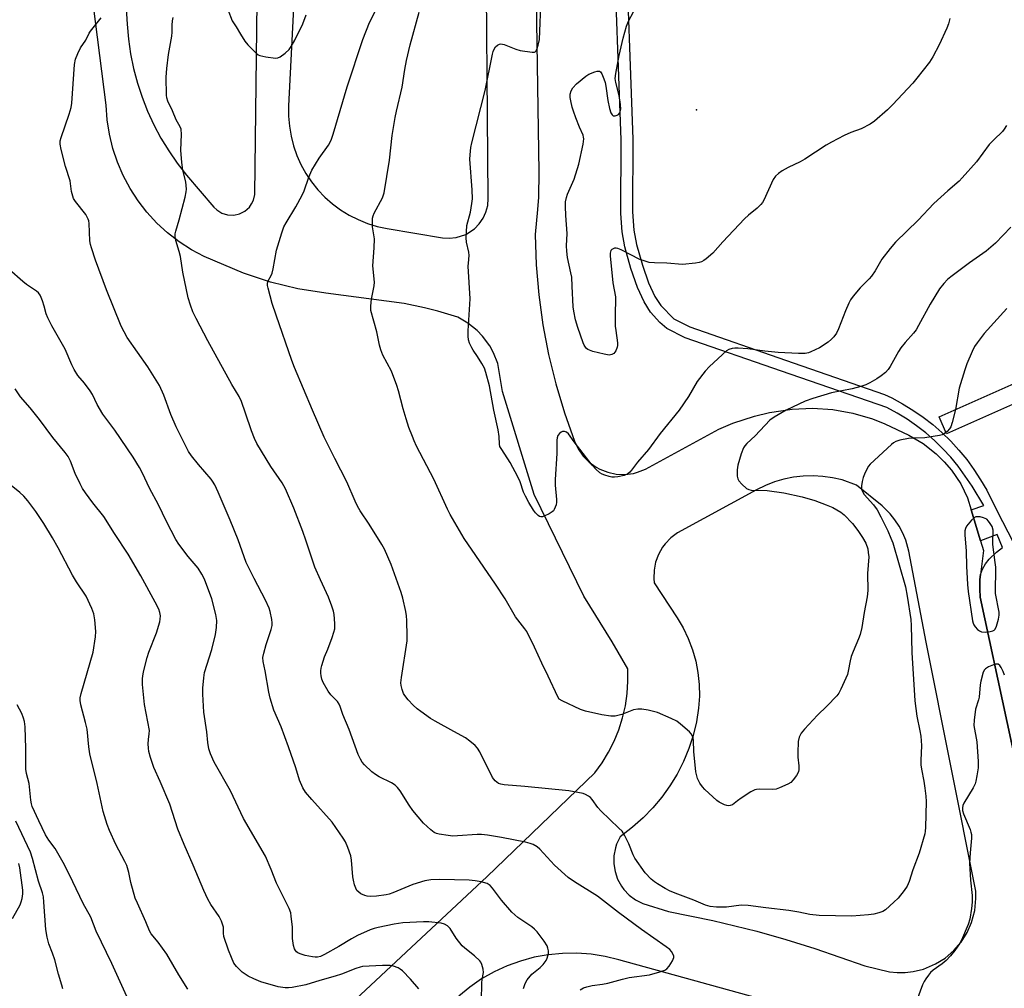
# Model space of a CAD drawing. Units: inches. Extents: x 1273763 to 1279763, y 513452 to 517452.
# Drawn here: x 1275311 to 1275631, y 516393 to 516708 of the extents above; entities that cross this region are included whole.
import ezdxf

# ---------------------------------------------------------------- set-up
doc = ezdxf.new("R2010")
doc.units = ezdxf.units.IN
doc.header["$MEASUREMENT"] = 0
for name, color, linetype in [('ELEV-Spot Elevation', 7, 'Continuous'), ('TRANS-Road', 130, 'Continuous'), ('TRANS-Street Sidewalk', 7, 'Continuous'), ('Undefined', 1, 'Continuous')]:
    doc.layers.add(name, color=color, linetype=linetype)

msp = doc.modelspace()

# ---------------------------------------------------------------- linework, layer by layer
at = {"layer": 'ELEV-Spot Elevation'}
msp.add_point((1275530.7, 516678.8, 428.86), dxfattribs=at)
at = {"layer": 'TRANS-Road'}
for points in [[(1275342.56, 516753.11, 0), (1275345.56, 516706.7, 0), (1275345.97, 516701.84, 0), (1275346.66, 516697.01, 0), (1275347.63, 516692.22, 0), (1275348.87, 516687.51, 0), (1275350.39, 516682.87, 0), (1275352.17, 516678.33, 0), (1275354.22, 516673.89, 0), (1275356.51, 516669.59, 0), (1275359.06, 516665.42, 0), (1275361.84, 516661.41, 0), (1275364.84, 516657.57, 0), (1275373.76, 516647.13, 0), (1275374.69, 516646.22, 0), (1275376.35, 516645.18, 0), (1275378.21, 516644.6, 0), (1275380.17, 516644.51, 0), (1275382.08, 516644.93, 0), (1275383.82, 516645.83, 0), (1275385.27, 516647.14, 0), (1275386.02, 516648.21, 0), (1275386.59, 516649.39, 0), (1275387.03, 516651.29, 0), (1275388.33, 516758.82, 0)], [(1275401.8, 516754.56, 0), (1275398.05, 516680.06, 0), (1275398.03, 516676.77, 0), (1275398.29, 516673.5, 0), (1275398.82, 516670.25, 0), (1275399.63, 516667.06, 0), (1275400.71, 516663.96, 0), (1275402.05, 516660.96, 0), (1275403.64, 516658.08, 0), (1275405.47, 516655.35, 0), (1275407.53, 516652.78, 0), (1275409.8, 516650.4, 0), (1275412.26, 516648.23, 0), (1275414.9, 516646.27, 0), (1275417.7, 516644.54, 0), (1275420.64, 516643.06, 0), (1275423.69, 516641.83, 0), (1275426.83, 516640.87, 0), (1275430.05, 516640.18, 0), (1275448.08, 516637.2, 0), (1275450.3, 516637.02, 0), (1275452.52, 516637.24, 0), (1275455.69, 516638.27, 0), (1275458.48, 516640.08, 0), (1275460.04, 516641.67, 0), (1275461.3, 516643.5, 0), (1275462.23, 516645.53, 0), (1275462.79, 516647.68, 0), (1275462.96, 516649.9, 0), (1275462.16, 516743.94, 0)], [(1275334.18, 516309.29, 0), (1275462.61, 516429.3, 0), (1275497.66, 516463.05, 0), (1275500.02, 516466.31, 0), (1275502.12, 516469.75, 0), (1275503.93, 516473.35, 0), (1275505.45, 516477.08, 0), (1275506.66, 516480.92, 0), (1275507.56, 516484.85, 0), (1275508.14, 516488.83, 0), (1275508.39, 516492.85, 0), (1275508.32, 516496.88, 0), (1275503.28, 516505.71, 0), (1275494.01, 516520.51, 0), (1275477.89, 516553.67, 0), (1275467.63, 516587.12, 0), (1275466.13, 516596.29, 0), (1275464.69, 516599.78, 0), (1275463.43, 516602, 0), (1275461.12, 516605.1, 0), (1275459.34, 516606.97, 0), (1275456.35, 516609.38, 0), (1275453.1, 516611.29, 0), (1275446.62, 516613.27, 0), (1275442.25, 516614.4, 0), (1275435.63, 516615.83, 0), (1275410.15, 516619.16, 0), (1275401.08, 516620.59, 0), (1275392.15, 516622.75, 0), (1275383.42, 516625.61, 0), (1275370.59, 516631.04, 0), (1275366.41, 516633.28, 0), (1275362.42, 516635.86, 0), (1275358.67, 516638.76, 0), (1275355.18, 516641.97, 0), (1275351.97, 516645.46, 0), (1275349.06, 516649.21, 0), (1275346.48, 516653.19, 0), (1275344.24, 516657.38, 0), (1275342.37, 516661.74, 0), (1275340.86, 516666.24, 0), (1275339.75, 516670.85, 0), (1275339.02, 516675.54, 0), (1275338.69, 516680.27, 0), (1275329.7, 516751.07, 0)], [(1275478.14, 516742.23, 0), (1275479.41, 516658.55, 0), (1275479.28, 516650.4, 0), (1275479.04, 516646.33, 0), (1275478.21, 516638.22, 0), (1275478.57, 516628.4, 0), (1275478.94, 516623.49, 0), (1275479.43, 516618.6, 0), (1275480.77, 516608.87, 0), (1275482.61, 516599.21, 0), (1275484.93, 516589.66, 0), (1275487.72, 516580.24, 0), (1275490.98, 516570.96, 0), (1275492.19, 516568.44, 0), (1275493.79, 516566.15, 0), (1275495.76, 516564.16, 0), (1275498.03, 516562.53, 0), (1275499.25, 516561.86, 0), (1275501.86, 516560.84, 0), (1275504.59, 516560.26, 0), (1275507.39, 516560.15, 0), (1275510.16, 516560.5, 0), (1275511.51, 516560.85, 0), (1275514.11, 516561.88, 0), (1275537.93, 516574.88, 0), (1275542.51, 516576.79, 0), (1275549.59, 516579.11, 0), (1275554.42, 516580.26, 0), (1275561.78, 516581.41, 0), (1275568.39, 516581.71, 0), (1275575, 516581.27, 0), (1275581.53, 516580.11, 0), (1275587.89, 516578.25, 0), (1275592, 516576.64, 0), (1275599.81, 516572.96, 0), (1275604.46, 516570.19, 0), (1275608.7, 516566.84, 0), (1275611.27, 516564.3, 0), (1275613.6, 516561.54, 0), (1275616.62, 516557.05, 0), (1275618.87, 516552.53, 0), (1275620.06, 516548.6, 0), (1275623.12, 516538.55, 0), (1275624.08, 516535.38, 0), (1275623.08, 516527.55, 0), (1275622.85, 516525.99, 0), (1275622.8, 516522.82, 0), (1275623, 516520.19, 0), (1275640.57, 516438.6, 0)], [(1275586.71, 516379.75, 0), (1275505.49, 516402.19, 0), (1275500.98, 516403.29, 0), (1275496.39, 516404.02, 0), (1275491.76, 516404.35, 0), (1275487.12, 516404.29, 0), (1275482.49, 516403.85, 0), (1275477.92, 516403.02, 0), (1275473.44, 516401.81, 0), (1275469.07, 516400.22, 0), (1275464.86, 516398.28, 0), (1275460.82, 516395.98, 0), (1275456.99, 516393.36, 0), (1275453.39, 516390.42, 0)]]:
    msp.add_polyline3d(points, dxfattribs=at)
msp.add_polyline3d([(1275569.14, 516405.84, 0), (1275585.45, 516400.22, 0), (1275593.51, 516398.28, 0), (1275595.95, 516398.05, 0), (1275598.52, 516398.07, 0), (1275601.16, 516398.38, 0), (1275604.52, 516399.2, 0), (1275608.47, 516400.86, 0), (1275611.57, 516402.8, 0), (1275614.38, 516405.2, 0), (1275616.78, 516407.99, 0), (1275618.72, 516411.07, 0), (1275620.16, 516414.31, 0), (1275621.21, 516418.26, 0), (1275621.59, 516422.13, 0), (1275621.52, 516424.58, 0), (1275605.36, 516505.58, 0), (1275599.76, 516535.18, 0), (1275598.75, 516538.75, 0), (1275597.79, 516541.07, 0), (1275596.63, 516543.28, 0), (1275595.26, 516545.37, 0), (1275593.72, 516547.32, 0), (1275591.12, 516549.91, 0), (1275582.79, 516556.68, 0), (1275578.04, 516558.36, 0), (1275574.94, 516559.06, 0), (1275571.78, 516559.51, 0), (1275568.6, 516559.68, 0), (1275565.42, 516559.59, 0), (1275562.25, 516559.22, 0), (1275559.13, 516558.59, 0), (1275556.07, 516557.7, 0), (1275553.1, 516556.55, 0), (1275550.23, 516555.16, 0), (1275524.53, 516541.15, 0), (1275522.37, 516539.53, 0), (1275520.49, 516537.58, 0), (1275519.68, 516536.5, 0), (1275518.34, 516534.15, 0), (1275517.41, 516531.61, 0), (1275516.9, 516528.95, 0), (1275516.83, 516526.25, 0), (1275516.97, 516524.9, 0), (1275524.38, 516513.5, 0), (1275526.35, 516510.19, 0), (1275528.02, 516506.72, 0), (1275529.39, 516503.13, 0), (1275530.44, 516499.42, 0), (1275531.17, 516495.65, 0), (1275531.57, 516491.82, 0), (1275531.65, 516487.97, 0), (1275531.39, 516484.13, 0), (1275530.67, 516479.65, 0), (1275529.61, 516475.24, 0), (1275528.21, 516470.92, 0), (1275526.49, 516466.72, 0), (1275524.44, 516462.67, 0), (1275522.08, 516458.79, 0), (1275519.44, 516455.1, 0), (1275516.51, 516451.63, 0), (1275513.33, 516448.4, 0), (1275509.9, 516445.42, 0), (1275505.84, 516442.2, 0), (1275504.72, 516439.86, 0), (1275504.32, 516438.62, 0), (1275503.84, 516436.07, 0), (1275503.76, 516434.77, 0), (1275503.8, 516433.47, 0), (1275504.2, 516430.91, 0), (1275505.04, 516428.45, 0), (1275506.29, 516426.17, 0), (1275507.05, 516425.12, 0), (1275508.83, 516423.23, 0), (1275510.91, 516421.68, 0), (1275513.23, 516420.5, 0), (1275521.61, 516417.88, 0), (1275536.05, 516415.01, 0), (1275550.35, 516411.5, 0), (1275559.79, 516408.81, 0)], close=True, dxfattribs=at)
at = {"layer": 'TRANS-Street Sidewalk'}
for points in [[(1275640.57, 516438.6), (1275623, 516520.19), (1275622.8, 516522.82), (1275622.85, 516525.99), (1275623.08, 516527.55), (1275623.75, 516529.35), (1275624.7, 516531.08), (1275625.88, 516532.58), (1275628.29, 516534.9), (1275630.24, 516536.42), (1275628.47, 516540.66), (1275623.12, 516538.55), (1275620.06, 516548.6), (1275624.16, 516550), (1275620.39, 516556.39), (1275615.82, 516562.83), (1275613.42, 516565.76), (1275610.85, 516568.54), (1275608.14, 516571.18), (1275605.28, 516573.67), (1275602.3, 516575.99), (1275599.18, 516578.15), (1275595.96, 516580.13), (1275592.62, 516581.93), (1275558.35, 516593.78), (1275526.97, 516604.66), (1275521.01, 516607.65), (1275518.81, 516609.59), (1275515.79, 516612.97), (1275513.67, 516616.27), (1275511.51, 516621.03), (1275509.38, 516627.17), (1275507.41, 516634.23), (1275506.54, 516639.05), (1275506.11, 516645.02), (1275506.21, 516669.09), (1275503.67, 516737)], [(1275507.47, 516737.89), (1275510.04, 516669.22), (1275509.93, 516645.66), (1275510.36, 516639.65), (1275511.21, 516635.02), (1275513.09, 516628.27), (1275515.09, 516622.5), (1275517.1, 516618.11), (1275519.07, 516615.1), (1275523.3, 516610.79), (1275528.58, 516608.16), (1275559.63, 516597.39), (1275591.88, 516586.16), (1275594.21, 516585.07), (1275597.71, 516583.18), (1275601.11, 516581.1), (1275604.38, 516578.83), (1275607.52, 516576.39), (1275610.52, 516573.77), (1275613.38, 516571), (1275616.07, 516568.07), (1275618.6, 516564.99), (1275620.95, 516561.78), (1275623.12, 516558.44), (1275625.11, 516554.99), (1275628.63, 516548), (1275633.56, 516538.38)], [(1275638.33, 516585.09), (1275612.06, 516573.41), (1275609.62, 516578.89), (1275635.94, 516590.6)]]:
    msp.add_lwpolyline(points, dxfattribs=at)
at = {"layer": 'Undefined'}
for points, elevation in [([(1275631.58, 516614.17), (1275624.27, 516606.02), (1275621.97, 516602.98), (1275621.16, 516601.76), (1275620.35, 516600.2), (1275618.66, 516596.14), (1275617.97, 516594.19), (1275616.13, 516588.19), (1275614.9, 516581.29), (1275613.88, 516577.02), (1275613.43, 516575.66), (1275612.98, 516574.96), (1275612.2, 516574.16), (1275611.32, 516573.45), (1275610.59, 516573.07), (1275609.78, 516572.83), (1275604.94, 516572.06), (1275601.07, 516571.99), (1275599.64, 516571.87), (1275596.82, 516571.33), (1275595.49, 516570.89), (1275594.78, 516570.43), (1275594.11, 516569.87), (1275587.18, 516563.54), (1275586.64, 516562.86), (1275586.2, 516562.11), (1275585.31, 516560.27), (1275584.88, 516559.19), (1275584.53, 516557.82), (1275584.33, 516556.43), (1275584.38, 516555.34), (1275584.64, 516554.61), (1275585.23, 516553.68), (1275588.27, 516550.22), (1275589.44, 516548.6), (1275590.69, 516546.31), (1275592.91, 516541.81), (1275593.94, 516539.45), (1275594.51, 516537.91), (1275598.63, 516523.56), (1275599.22, 516520.55), (1275600.38, 516512.91), (1275600.51, 516510.96), (1275600.73, 516502.25), (1275601.68, 516486.53), (1275602.38, 516481.5), (1275603.36, 516476.72), (1275603.63, 516474.96), (1275603.84, 516471.98), (1275603.62, 516467.03), (1275603.66, 516465.65), (1275603.85, 516464.28), (1275604.64, 516460.36), (1275605, 516458.06), (1275605.34, 516455.45), (1275605.39, 516453.71), (1275605.16, 516445.25), (1275605.08, 516444.07), (1275604.93, 516443.2), (1275603.15, 516436.96), (1275601.02, 516431.47), (1275599.87, 516427.72), (1275599.19, 516426.19), (1275598.27, 516424.76), (1275596.27, 516422.3), (1275594.88, 516420.93), (1275592.13, 516418.47), (1275591.3, 516417.97), (1275589.99, 516417.5), (1275588.37, 516417.07), (1275586.67, 516416.82), (1275581.22, 516416.36), (1275570.64, 516416.58), (1275567.51, 516416.98), (1275563.93, 516417.74), (1275560.77, 516418.27), (1275553.26, 516419.1), (1275547.48, 516419.93), (1275545.21, 516420.01), (1275540.43, 516419.33), (1275537.18, 516419.35), (1275535.17, 516419.54), (1275533.59, 516420.04), (1275529.81, 516421.61), (1275524.6, 516423.52), (1275522.12, 516424.57), (1275520.54, 516425.39), (1275517.99, 516426.89), (1275517.03, 516427.55), (1275515.91, 516428.47), (1275514.02, 516430.55), (1275510.64, 516435.29), (1275510.07, 516436.39), (1275508.69, 516439.92), (1275507.23, 516442.79), (1275506.47, 516444.03), (1275505.49, 516445.1), (1275499.58, 516450.72), (1275498.65, 516451.82), (1275496.8, 516454.4), (1275496.22, 516455), (1275495.58, 516455.5), (1275494.63, 516456.02), (1275493.81, 516456.29), (1275489.21, 516457.18), (1275474.86, 516458.64), (1275468.15, 516459.17), (1275467.01, 516459.34), (1275466.32, 516459.58), (1275465.24, 516460.41), (1275464.35, 516461.49), (1275460.18, 516469.9), (1275459.47, 516471.09), (1275458.73, 516471.92), (1275456.99, 516473.38), (1275455.61, 516474.39), (1275451.77, 516476.55), (1275445.7, 516479.82), (1275444.21, 516480.76), (1275441.03, 516482.98), (1275439.83, 516483.88), (1275438.51, 516485.07), (1275436.94, 516486.81), (1275435.85, 516488.18), (1275435.41, 516488.91), (1275434.92, 516490.18), (1275434.6, 516491.5), (1275434.56, 516492.34), (1275434.75, 516494.06), (1275436.56, 516506.05), (1275436.6, 516507.53), (1275436.44, 516512.63), (1275436.36, 516514.12), (1275436.12, 516515.57), (1275435.16, 516519.85), (1275434.6, 516521.73), (1275431.38, 516530.8), (1275429.22, 516535.86), (1275428.35, 516537.4), (1275424.28, 516543.95), (1275421.3, 516548.3), (1275420.44, 516549.82), (1275419.69, 516551.43), (1275417.01, 516557.78), (1275413.06, 516565.39), (1275409.63, 516572.29), (1275405.77, 516581.11), (1275399.96, 516594.96), (1275399.11, 516597.19), (1275394.02, 516612.01), (1275392.64, 516615.8), (1275391.34, 516620.73), (1275391.17, 516621.59), (1275391.15, 516622.44), (1275391.36, 516623.12), (1275392.34, 516624.84), (1275392.66, 516625.64), (1275392.98, 516627.07), (1275394.07, 516633.16), (1275395.82, 516638.81), (1275396.52, 516640.74), (1275397.21, 516642.02), (1275400.4, 516647.25), (1275402.5, 516651.04), (1275403.05, 516652.4), (1275404.59, 516656.84), (1275405.62, 516659.22), (1275408.01, 516663.11), (1275411.04, 516667.34), (1275411.58, 516668.27), (1275412.01, 516669.23), (1275412.56, 516670.85), (1275417.04, 516686.24), (1275422.22, 516701.73), (1275424.38, 516707.2), (1275428.11, 516714.81)], 422), ([(1275631.56, 516673.7), (1275630.77, 516672.46), (1275630.24, 516671.78), (1275627.38, 516669.08), (1275625.91, 516667.53), (1275621.72, 516661.88), (1275617.11, 516656.63), (1275616.08, 516655.62), (1275612.42, 516652.41), (1275607.89, 516648.28), (1275602.82, 516642.88), (1275595.42, 516635.72), (1275593.67, 516633.71), (1275590.93, 516630.23), (1275588.76, 516626.39), (1275587.65, 516624.71), (1275586.89, 516623.84), (1275583.98, 516620.9), (1275581.67, 516618.15), (1275580.79, 516616.95), (1275580.26, 516615.89), (1275579.21, 516613.42), (1275576.92, 516607.49), (1275576.24, 516606.17), (1275575.42, 516604.97), (1275574.63, 516604.16), (1275573.56, 516603.22), (1275570.68, 516601.38), (1275567.94, 516600), (1275567.16, 516599.74), (1275566.05, 516599.54), (1275563.83, 516599.48), (1275557.29, 516599.88), (1275552.96, 516600.28), (1275547.43, 516601.05), (1275544.28, 516601.23), (1275543.13, 516601.23), (1275542.28, 516601.12), (1275541.19, 516600.77), (1275540.44, 516600.38), (1275534.93, 516595.29), (1275533.53, 516593.73), (1275530.96, 516590.42), (1275528.13, 516585.5), (1275525.02, 516581.04), (1275518.9, 516573.49), (1275515.05, 516568.31), (1275511.56, 516564.14), (1275509.51, 516561.51), (1275508.97, 516560.91), (1275508.38, 516560.4), (1275507.16, 516559.78), (1275505.16, 516559.4), (1275504, 516559.29), (1275503.13, 516559.29), (1275502.26, 516559.46), (1275500.84, 516559.89), (1275500.01, 516560.22), (1275499.25, 516560.66), (1275497.95, 516561.84), (1275496.8, 516563.15), (1275490.91, 516570.79), (1275489.05, 516573.41), (1275488.45, 516573.87), (1275487.76, 516574.13), (1275487.07, 516574.15), (1275486.66, 516573.95), (1275486.1, 516573.45), (1275485.64, 516572.81), (1275485.36, 516572.1), (1275485.25, 516571.29), (1275485.24, 516566.93), (1275484.7, 516558.56), (1275484.76, 516556.69), (1275485.15, 516551.97), (1275485.15, 516551.08), (1275485.02, 516550.26), (1275484.77, 516549.49), (1275484.44, 516548.77), (1275484.14, 516548.35), (1275483.73, 516547.97), (1275482.73, 516547.34), (1275481.4, 516546.68), (1275480.61, 516546.4), (1275480.11, 516546.36), (1275479.67, 516546.5), (1275479.24, 516546.75), (1275478.29, 516547.65), (1275477.64, 516548.54), (1275476.15, 516550.99), (1275475.04, 516553.03), (1275474.42, 516554.36), (1275473.37, 516557.75), (1275472.63, 516559.35), (1275470.15, 516564.02), (1275467.34, 516568.26), (1275466.79, 516569.29), (1275466.61, 516570.04), (1275466.51, 516572.45), (1275466.18, 516574.7), (1275464.75, 516581.12), (1275463.38, 516588.96), (1275462.23, 516593.3), (1275461.75, 516594.71), (1275460.92, 516596.28), (1275459.52, 516598.56), (1275458.01, 516600.6), (1275457.58, 516601.31), (1275456.88, 516602.85), (1275456.58, 516603.94), (1275456.48, 516605.11), (1275456.48, 516606.89), (1275457.08, 516617.35), (1275456.48, 516627.97), (1275456.5, 516628.85), (1275456.75, 516631.44), (1275456.62, 516632.49), (1275455.86, 516635.78), (1275455.78, 516637.19), (1275456.04, 516641.17), (1275457.18, 516645.51), (1275457.67, 516648.37), (1275457.82, 516649.81), (1275457.72, 516652.72), (1275457.02, 516662.72), (1275457.08, 516664.2), (1275457.34, 516666.57), (1275457.64, 516668.04), (1275461.98, 516685.05), (1275464.34, 516696.87), (1275464.57, 516697.74), (1275464.91, 516698.56), (1275465.37, 516699.27), (1275465.96, 516699.82), (1275466.61, 516700.19), (1275467.09, 516700.27), (1275468.14, 516700.03), (1275471.94, 516698.52), (1275473.39, 516698.16), (1275477.24, 516697.54), (1275478, 516697.59), (1275478.22, 516697.68), (1275478.54, 516698.01), (1275478.89, 516698.73), (1275479.25, 516699.83), (1275479.6, 516701.64), (1275480.18, 516715.47)], 426), ([(1275378.23, 516711.45), (1275379.68, 516707.79), (1275380.95, 516705.83), (1275382.37, 516703.37), (1275383.8, 516701.12), (1275384.74, 516699.98), (1275387.47, 516697.22), (1275388.15, 516696.68), (1275388.65, 516696.43), (1275390.6, 516696.01), (1275393.76, 516695.62), (1275394.57, 516695.7), (1275395.31, 516696.04), (1275396.92, 516697.25), (1275398.19, 516698.43), (1275398.87, 516699.38), (1275400.05, 516701.43), (1275402.65, 516706.83), (1275403.72, 516709.69)], 420), ([(1275632.96, 516640.59), (1275627.99, 516635.42), (1275624.93, 516632.8), (1275619.49, 516629.03), (1275613.42, 516624.47), (1275612.33, 516623.54), (1275611.17, 516622.31), (1275609.78, 516620.52), (1275606.74, 516615.59), (1275602.94, 516608.6), (1275602.12, 516607.21), (1275601.27, 516606.08), (1275598.54, 516603.05), (1275597.15, 516601.33), (1275596.39, 516600.11), (1275593.7, 516595.23), (1275593.03, 516594.25), (1275592.14, 516593.35), (1275590.76, 516592.26), (1275589.32, 516591.26), (1275587.11, 516589.94), (1275585.82, 516589.32), (1275584.14, 516588.79), (1275581.3, 516588.03), (1275574.64, 516586.75), (1275568.54, 516584.91), (1275566.08, 516583.99), (1275559.85, 516581.08), (1275556.01, 516578.84), (1275554.57, 516577.82), (1275549.81, 516572.76), (1275547.1, 516570.27), (1275546.4, 516569.46), (1275545.97, 516568.77), (1275545.25, 516566.83), (1275544.11, 516563.12), (1275543.95, 516561.66), (1275543.96, 516559.6), (1275544.09, 516558.77), (1275544.46, 516558.04), (1275545.44, 516556.98), (1275546.99, 516555.62), (1275547.72, 516555.2), (1275548.51, 516555.02), (1275553.68, 516554.88), (1275559.1, 516554.19), (1275565.07, 516552.91), (1275569.18, 516551.65), (1275572.88, 516550.31), (1275575.07, 516549.36), (1275576.39, 516548.68), (1275577.59, 516547.87), (1275578.73, 516546.99), (1275581.42, 516544.19), (1275583.17, 516541.94), (1275584.69, 516539.64), (1275585.73, 516537.74), (1275586.39, 516535.94), (1275586.58, 516534.78), (1275586.7, 516533.3), (1275586.34, 516527.93), (1275586.47, 516522.39), (1275586.24, 516520.38), (1275585.21, 516515.19), (1275584.42, 516510.34), (1275583.92, 516508.02), (1275583.44, 516506.62), (1275581.64, 516502.54), (1275581.02, 516500.88), (1275580.67, 516499.48), (1275580.07, 516496.13), (1275579.77, 516495.03), (1275577.68, 516490.28), (1275577.02, 516489.01), (1275576.34, 516488.08), (1275573.09, 516484.7), (1275570.07, 516481.83), (1275565.84, 516477.29), (1275564.72, 516475.93), (1275564.07, 516474.65), (1275563.76, 516473.27), (1275563.61, 516469.57), (1275563.66, 516468.15), (1275563.97, 516465.31), (1275564.01, 516464.19), (1275563.86, 516463.4), (1275563.19, 516462.15), (1275562.18, 516460.74), (1275561.36, 516459.95), (1275560.37, 516459.38), (1275557.72, 516458.18), (1275556.63, 516457.79), (1275555.44, 516457.59), (1275551.03, 516457.74), (1275550.18, 516457.68), (1275549.64, 516457.53), (1275548.38, 516456.88), (1275545.19, 516454.81), (1275544, 516453.97), (1275542.36, 516452.66), (1275541.63, 516452.4), (1275541.09, 516452.36), (1275540.55, 516452.44), (1275539.77, 516452.68), (1275538.75, 516453.13), (1275538.03, 516453.54), (1275537.32, 516454.07), (1275533.38, 516457.59), (1275532.62, 516458.48), (1275531.82, 516459.69), (1275531.02, 516461.23), (1275530.78, 516462.04), (1275530.52, 516463.43), (1275529.87, 516470.05), (1275529.72, 516473.57), (1275529.59, 516474.44), (1275529.42, 516474.98), (1275529, 516475.73), (1275528.41, 516476.37), (1275525.48, 516478.92), (1275524.3, 516479.82), (1275522.44, 516480.78), (1275518.06, 516482.72), (1275514.97, 516483.48), (1275512.97, 516483.82), (1275511.59, 516483.79), (1275510.24, 516483.57), (1275506.45, 516482.08), (1275504.25, 516481.48), (1275502.82, 516481.47), (1275499.93, 516481.91), (1275494.58, 516483.17), (1275492.92, 516483.7), (1275486.98, 516486.43), (1275486.05, 516487.08), (1275485.55, 516487.76), (1275482.5, 516494.55), (1275480.37, 516498.73), (1275478.01, 516503.98), (1275475.54, 516509), (1275474.91, 516509.92), (1275471.82, 516513.8), (1275468.44, 516519.63), (1275465.37, 516524.42), (1275455.09, 516539.34), (1275450.6, 516547.08), (1275449.68, 516548.89), (1275445.22, 516558.65), (1275439.68, 516569.37), (1275438.84, 516571.13), (1275438.29, 516572.47), (1275437.17, 516575.46), (1275436.31, 516578.21), (1275435.34, 516581.52), (1275433.83, 516587.39), (1275433.29, 516589.06), (1275431.49, 516593.71), (1275428.73, 516598.98), (1275427.98, 516600.7), (1275427.58, 516602.22), (1275426.75, 516606.56), (1275424.82, 516613.53), (1275424.73, 516614.66), (1275424.86, 516616.34), (1275425.07, 516617.76), (1275425.83, 516621.53), (1275425.93, 516622.67), (1275425.41, 516627.99), (1275425.83, 516633.88), (1275425.93, 516636.82), (1275425.37, 516640.72), (1275425.27, 516642.41), (1275425.31, 516643.52), (1275425.53, 516644.33), (1275425.89, 516645.13), (1275428.62, 516650.2), (1275429.13, 516651.8), (1275430.83, 516662.43), (1275431.75, 516670.42), (1275432.68, 516676.32), (1275433.08, 516678.35), (1275434.92, 516686.14), (1275435.79, 516691.9), (1275436.34, 516694.83), (1275437.59, 516700), (1275440.47, 516710.53)], 424), ([(1275613.09, 516708.55), (1275612.62, 516706.82), (1275612.1, 516705.42), (1275609.66, 516700), (1275607.6, 516696.08), (1275606.43, 516694.26), (1275602.41, 516689.1), (1275601.09, 516687.51), (1275594.45, 516680.42), (1275592.78, 516678.79), (1275588.63, 516675.13), (1275587.22, 516674.11), (1275584.29, 516672.61), (1275580.94, 516671.37), (1275578.77, 516670.44), (1275574.64, 516668.29), (1275572.86, 516667.25), (1275565.9, 516662.72), (1275564.42, 516661.92), (1275560.48, 516660.02), (1275558.51, 516658.9), (1275557.32, 516658.13), (1275556.38, 516657.22), (1275555.64, 516656.13), (1275552.58, 516649.43), (1275552.17, 516648.66), (1275551.67, 516647.95), (1275550.4, 516646.76), (1275547.6, 516644.55), (1275546.31, 516643.37), (1275539.28, 516635.88), (1275536.04, 516632.19), (1275533.8, 516630.3), (1275533.1, 516629.78), (1275532.36, 516629.35), (1275531.52, 516629.1), (1275530.35, 516628.91), (1275526.18, 516628.46), (1275521, 516628.92), (1275517.01, 516628.97), (1275515.32, 516629.16), (1275513.67, 516629.62), (1275512.31, 516630.11), (1275506.18, 516633.19), (1275505.11, 516633.66), (1275504.58, 516633.79), (1275504.07, 516633.78), (1275503.6, 516633.62), (1275503.17, 516633.36), (1275502.84, 516633), (1275502.68, 516632.64), (1275502.59, 516632.16), (1275502.59, 516631.31), (1275503.49, 516622.55), (1275504.32, 516617.92), (1275504.37, 516616.47), (1275504.27, 516613.06), (1275504.28, 516608.42), (1275504.41, 516606.99), (1275505.04, 516602.99), (1275505.05, 516602.13), (1275504.95, 516601.59), (1275504.45, 516600.37), (1275503.85, 516599.55), (1275503.14, 516599.14), (1275502.33, 516598.99), (1275500.65, 516599.25), (1275496.99, 516600.18), (1275495.41, 516600.84), (1275494.95, 516601.15), (1275494.58, 516601.53), (1275494.14, 516602.22), (1275493.81, 516603), (1275492.09, 516608), (1275491.4, 516610.5), (1275490.76, 516613.28), (1275490.61, 516614.72), (1275490.31, 516621.46), (1275490.1, 516624.36), (1275489.85, 516625.81), (1275488.78, 516630.71), (1275488.54, 516632.77), (1275488.47, 516634.57), (1275488.62, 516638.53), (1275488.15, 516644.43), (1275488.07, 516647.38), (1275488.14, 516648.84), (1275488.42, 516650.24), (1275488.73, 516651.34), (1275490.86, 516656.2), (1275492.43, 516661.17), (1275493.79, 516667.6), (1275494.02, 516669.34), (1275493.98, 516669.86), (1275493.8, 516670.55), (1275492.65, 516673.16), (1275491.48, 516676.15), (1275490.67, 516678.33), (1275490.26, 516679.72), (1275489.78, 516681.69), (1275489.61, 516682.82), (1275489.64, 516683.93), (1275489.92, 516684.98), (1275490.48, 516685.94), (1275491.62, 516687.22), (1275494.73, 516689.77), (1275495.73, 516690.36), (1275497.64, 516691.19), (1275498.43, 516691.43), (1275499.11, 516691.41), (1275499.46, 516691.14), (1275499.88, 516690.47), (1275500.59, 516688.85), (1275500.97, 516687.72), (1275501.19, 516686.51), (1275501.81, 516681.81), (1275502.38, 516679.18), (1275502.82, 516677.78), (1275503.25, 516677.13), (1275503.63, 516676.87), (1275503.83, 516676.82), (1275504.28, 516676.84), (1275504.95, 516677.06), (1275505.35, 516677.3), (1275505.67, 516677.67), (1275505.87, 516678.17), (1275506.04, 516679.01), (1275505.99, 516680.49), (1275505.55, 516683.42), (1275504.45, 516687.72), (1275504.3, 516688.99), (1275504.46, 516690.65), (1275505.59, 516696.49), (1275506.86, 516702.07), (1275507.93, 516706.05), (1275508.53, 516707.67), (1275510.16, 516710.72)], 428), ([(1275474.42, 516392.89), (1275474.94, 516394.49), (1275475.65, 516395.7), (1275477.14, 516397.52), (1275479.89, 516399.68), (1275480.88, 516400.66), (1275481.8, 516401.97), (1275482.14, 516402.71), (1275482.38, 516403.5), (1275482.52, 516404.3), (1275482.52, 516405.16), (1275482.39, 516406), (1275482.11, 516406.81), (1275481.16, 516408.26), (1275478.84, 516411.29), (1275478.03, 516412.14), (1275477.12, 516412.9), (1275472.64, 516415.97), (1275470.6, 516417.7), (1275467.23, 516421.61), (1275464.34, 516425.55), (1275463.6, 516426.39), (1275462.63, 516427), (1275460.7, 516427.54), (1275458.71, 516427.93), (1275456.79, 516428.08), (1275447.17, 516428.39), (1275444.32, 516428.24), (1275442.35, 516427.92), (1275438.47, 516426.73), (1275431.98, 516424.02), (1275430.69, 516423.58), (1275429.73, 516423.35), (1275426.64, 516422.9), (1275424.7, 516422.86), (1275423.6, 516422.95), (1275422.81, 516423.11), (1275421.54, 516423.72), (1275420.85, 516424.19), (1275420.27, 516424.76), (1275419.88, 516425.51), (1275419.51, 516426.63), (1275419.14, 516428.08), (1275418.93, 516429.25), (1275418.44, 516434.6), (1275418.23, 516436.07), (1275417.35, 516438.77), (1275416.55, 516440.59), (1275415.75, 516441.84), (1275412.17, 516446.97), (1275405.55, 516454.34), (1275403.53, 516456.75), (1275402.61, 516458.15), (1275401.56, 516460.66), (1275400.39, 516464.63), (1275398.04, 516471.52), (1275395.6, 516478.01), (1275393.27, 516483.49), (1275392.08, 516487.32), (1275391.6, 516489.3), (1275390.44, 516496.27), (1275389.81, 516499.25), (1275389.69, 516500.54), (1275389.93, 516501.98), (1275390.72, 516504.86), (1275392.34, 516509.66), (1275392.64, 516511.05), (1275392.67, 516511.85), (1275392.53, 516512.99), (1275392, 516515.55), (1275391.66, 516516.65), (1275390.52, 516519.25), (1275386.81, 516526.24), (1275384.27, 516531.5), (1275381.63, 516538.83), (1275379.03, 516545.29), (1275375.14, 516554.42), (1275374.01, 516556.72), (1275373.32, 516557.95), (1275372.82, 516558.66), (1275368.7, 516563.41), (1275366.49, 516566.2), (1275365.52, 516567.63), (1275361.43, 516575.64), (1275359.77, 516579.7), (1275357.49, 516586), (1275356.08, 516589.06), (1275352.22, 516595.14), (1275345.55, 516604.71), (1275344.51, 516606.52), (1275343.58, 516608.39), (1275338.78, 516620.18), (1275335.23, 516629.84), (1275333.89, 516633.93), (1275333.58, 516635.03), (1275333.41, 516636.14), (1275333.17, 516641.84), (1275333.04, 516642.68), (1275332.88, 516643.21), (1275332.14, 516644.7), (1275328.73, 516648.96), (1275328.12, 516649.92), (1275327.83, 516650.67), (1275327.46, 516652.24), (1275327, 516655.74), (1275325.5, 516660.32), (1275324.03, 516665.91), (1275323.72, 516667.58), (1275323.72, 516668.7), (1275324.01, 516669.83), (1275326.68, 516677.41), (1275327.33, 516679.58), (1275327.52, 516681.01), (1275328.41, 516693.52), (1275328.75, 516695.3), (1275329.47, 516697.16), (1275330.36, 516698.94), (1275332.09, 516701.43), (1275333.17, 516703.7), (1275333.62, 516704.44), (1275337.1, 516708.75)], 418), ([(1275492.91, 516392.49), (1275493.93, 516393.06), (1275495.04, 516393.43), (1275496.76, 516393.83), (1275500.18, 516394.33), (1275501.83, 516394.66), (1275506.65, 516395.96), (1275508.85, 516396.45), (1275515.37, 516397.36), (1275518.77, 516398.26), (1275520.41, 516398.83), (1275521.1, 516399.29), (1275521.82, 516400.18), (1275522.9, 516401.93), (1275523.3, 516402.94), (1275523.29, 516403.44), (1275523.13, 516403.93), (1275522.56, 516404.88), (1275522.01, 516405.53), (1275520.85, 516406.47), (1275512.81, 516412.08), (1275505.33, 516417.61), (1275498.51, 516422.89), (1275491.03, 516427.56), (1275488.99, 516428.96), (1275484.56, 516432.98), (1275479.78, 516438.24), (1275478.87, 516438.95), (1275477.63, 516439.68), (1275476.55, 516440.1), (1275475.12, 516440.44), (1275467.26, 516442.06), (1275462.74, 516442.81), (1275460.74, 516442.98), (1275459.38, 516442.99), (1275452.95, 516442.52), (1275451.46, 516442.48), (1275449.98, 516442.63), (1275447.04, 516443.09), (1275446.18, 516443.29), (1275445.4, 516443.62), (1275444.27, 516444.49), (1275441.94, 516446.69), (1275438.45, 516450.84), (1275437.2, 516452.48), (1275434.36, 516457.22), (1275433.5, 516458.33), (1275432.68, 516459.03), (1275431.53, 516459.79), (1275427.54, 516461.73), (1275426.28, 516462.49), (1275425.14, 516463.42), (1275422.74, 516465.63), (1275421.99, 516466.51), (1275421.37, 516467.46), (1275420.63, 516469.02), (1275417.69, 516477.16), (1275415.66, 516482.03), (1275414.84, 516484.69), (1275414.53, 516485.44), (1275413.96, 516486.28), (1275411.8, 516488.48), (1275410.93, 516489.66), (1275409.28, 516492.48), (1275408.87, 516493.54), (1275408.59, 516494.62), (1275408.48, 516495.45), (1275408.49, 516496.29), (1275408.58, 516497.14), (1275408.79, 516497.98), (1275409.72, 516500.75), (1275410.82, 516503.33), (1275412.2, 516507.14), (1275412.76, 516508.79), (1275413.03, 516509.9), (1275413.07, 516511.65), (1275412.86, 516514.59), (1275412.64, 516515.71), (1275412.1, 516517.33), (1275410.98, 516520.25), (1275408.4, 516525.81), (1275406.59, 516530.01), (1275403.66, 516538.78), (1275402.65, 516541.56), (1275399.7, 516549.22), (1275397.08, 516555.52), (1275395.99, 516557.45), (1275392.28, 516562.7), (1275387.71, 516570.23), (1275386.97, 516571.84), (1275385.99, 516574.32), (1275384.06, 516580.07), (1275382.67, 516583.9), (1275382, 516585.51), (1275379.6, 516589.37), (1275371.8, 516603.66), (1275367.93, 516610.91), (1275366.86, 516613.1), (1275366.08, 516615.22), (1275365.34, 516617.67), (1275363.66, 516626), (1275362.91, 516631.11), (1275362.47, 516632.74), (1275361.38, 516636.25), (1275361.13, 516637.61), (1275361.14, 516638.42), (1275361.31, 516639.29), (1275362.41, 516643), (1275364.38, 516650.4), (1275364.77, 516652.11), (1275364.84, 516652.98), (1275364.56, 516655.33), (1275363.63, 516659.2), (1275363.32, 516661.71), (1275363.03, 516665.71), (1275363.17, 516670.73), (1275363.07, 516672.47), (1275362.81, 516673.23), (1275361.49, 516675.59), (1275360.23, 516678.5), (1275358.76, 516681.6), (1275358.41, 516682.67), (1275358.28, 516683.53), (1275358.22, 516689.47), (1275358.39, 516692.24), (1275359.02, 516696.77), (1275360.04, 516702.75), (1275360.14, 516704.08), (1275360.14, 516706.34), (1275360.3, 516707.74), (1275360.53, 516708.83)], 420), ([(1275460.76, 516388.89), (1275460.85, 516394.69), (1275460.96, 516395.8), (1275461.37, 516398.11), (1275461.35, 516399.13), (1275460.91, 516400.69), (1275460.56, 516401.4), (1275460.22, 516401.86), (1275458.54, 516403.46), (1275455.32, 516406.02), (1275454.49, 516406.81), (1275452.53, 516409.25), (1275450.55, 516412.44), (1275449.76, 516413.26), (1275448.77, 516413.83), (1275447.66, 516414.1), (1275443.61, 516414.53), (1275441.87, 516414.56), (1275435.2, 516414.24), (1275432.34, 516413.77), (1275427.17, 516412.71), (1275425.89, 516412.38), (1275424.52, 516411.92), (1275420.47, 516410.16), (1275418.49, 516409.09), (1275414.35, 516406.58), (1275409.75, 516403.99), (1275408.41, 516403.34), (1275407.44, 516403.09), (1275406.65, 516403.04), (1275405.77, 516403.15), (1275403.45, 516403.65), (1275401.77, 516404.12), (1275401.01, 516404.49), (1275400.58, 516404.84), (1275400.23, 516405.27), (1275399.98, 516405.76), (1275399.66, 516406.84), (1275399.26, 516409.12), (1275399.26, 516412.85), (1275398.92, 516416.37), (1275398.71, 516417.52), (1275398.2, 516418.87), (1275394.11, 516427.13), (1275392.39, 516431.55), (1275390.5, 516435.94), (1275383.36, 516448.18), (1275379.11, 516457.24), (1275373.81, 516466.51), (1275372.67, 516469.19), (1275372.12, 516470.82), (1275371.73, 516472.97), (1275371.4, 516476.4), (1275370.48, 516482.81), (1275370.13, 516488.6), (1275370.12, 516490.61), (1275370.43, 516494.01), (1275370.72, 516495.67), (1275373.05, 516503.18), (1275374.31, 516508.09), (1275374.57, 516510.35), (1275374.65, 516512.62), (1275374.32, 516514.6), (1275373.06, 516519.65), (1275370.68, 516526.11), (1275369.85, 516527.68), (1275368.61, 516529.68), (1275365.4, 516533.46), (1275362.31, 516537.47), (1275361.33, 516538.93), (1275358.27, 516544.82), (1275355.68, 516550.25), (1275352.82, 516555.7), (1275350.52, 516560.59), (1275349.55, 516562.36), (1275347.5, 516565.82), (1275341.49, 516574.56), (1275337.61, 516579.76), (1275335.77, 516582.95), (1275334.21, 516586.14), (1275333.45, 516587.34), (1275331.63, 516589.88), (1275329.49, 516592.37), (1275328.3, 516594.25), (1275327.53, 516595.77), (1275325.32, 516600.88), (1275321.02, 516608.53), (1275319.7, 516611.11), (1275319.17, 516612.44), (1275318.54, 516614.95), (1275318.01, 516616.66), (1275317.6, 516617.77), (1275317.19, 516618.54), (1275316.64, 516619.2), (1275315.99, 516619.78), (1275312.82, 516622), (1275311.65, 516622.91), (1275307.18, 516626.88)], 416), ([(1275440.44, 516392.75), (1275437.73, 516395.95), (1275435.03, 516398.66), (1275434.36, 516399.21), (1275433.64, 516399.62), (1275432.1, 516400.13), (1275431.04, 516400.34), (1275428.57, 516400.4), (1275422.12, 516400), (1275421.26, 516399.83), (1275419.86, 516399.39), (1275415.23, 516397.59), (1275413.13, 516396.86), (1275408.24, 516395.53), (1275403.63, 516394.11), (1275399.21, 516393.17), (1275398.04, 516393.06), (1275396.89, 516393.08), (1275394.65, 516393.43), (1275388.96, 516395.09), (1275386.76, 516395.97), (1275384.92, 516396.92), (1275382.98, 516398.21), (1275381.11, 516400.03), (1275380.27, 516401.16), (1275379.41, 516402.92), (1275378.48, 516405.34), (1275377.01, 516409.75), (1275376.84, 516410.83), (1275376.81, 516412.88), (1275376.21, 516414.8), (1275375.48, 516416.33), (1275372.76, 516420.17), (1275371.8, 516421.92), (1275370.47, 516424.79), (1275367.03, 516433.02), (1275364.02, 516439.76), (1275362.04, 516444.69), (1275359.37, 516452.84), (1275356.22, 516460.23), (1275354.17, 516464.8), (1275353.09, 516468.06), (1275352.56, 516469.99), (1275352.42, 516471.06), (1275352.41, 516472.5), (1275352.49, 516473.93), (1275352.73, 516475.78), (1275352.74, 516476.85), (1275351.14, 516485.27), (1275350.55, 516491.77), (1275350.57, 516493.8), (1275350.71, 516495.22), (1275350.91, 516496.36), (1275352.06, 516500.62), (1275352.63, 516502.29), (1275355.06, 516508.56), (1275356.15, 516512.2), (1275356.31, 516513.05), (1275356.33, 516514.18), (1275356.15, 516515.26), (1275355.81, 516516.26), (1275354.64, 516518.59), (1275349.99, 516527.21), (1275345.85, 516534.25), (1275341.37, 516540.94), (1275337.93, 516546.52), (1275334.37, 516550.96), (1275331.96, 516554.19), (1275331.03, 516555.57), (1275330.22, 516557.07), (1275328.6, 516560.43), (1275327.1, 516564.52), (1275326.37, 516566.02), (1275325.41, 516567.31), (1275321.31, 516572.13), (1275317.04, 516578.05), (1275313.93, 516581.85), (1275310.87, 516585.38), (1275309.15, 516587.99)], 414), ([(1275365.23, 516392.63), (1275362.33, 516397.37), (1275358.39, 516404.07), (1275355.61, 516407.94), (1275353.37, 516410.68), (1275352.79, 516411.62), (1275351.64, 516414.54), (1275348.84, 516420.67), (1275348.18, 516422.29), (1275346.72, 516427.35), (1275346.06, 516430.6), (1275345.38, 516432.89), (1275344.75, 516434.23), (1275341.86, 516439.77), (1275339.77, 516444.32), (1275339.04, 516446.23), (1275337.72, 516450.42), (1275335.73, 516459.63), (1275333.42, 516469.28), (1275333.09, 516471.55), (1275332.53, 516477.22), (1275332.01, 516479.45), (1275330.5, 516485.13), (1275330.25, 516486.55), (1275330.28, 516487.42), (1275330.59, 516488.84), (1275334.44, 516502.35), (1275335.24, 516507.27), (1275335.34, 516509.02), (1275335.05, 516512.85), (1275334.67, 516514.83), (1275334.09, 516516.49), (1275332.17, 516520.53), (1275329, 516525.26), (1275327.7, 516527.37), (1275323.07, 516536.31), (1275321.27, 516539.53), (1275318.43, 516544.15), (1275315.79, 516548.08), (1275313.21, 516551.58), (1275311.92, 516553.12), (1275310.66, 516554.29), (1275306.19, 516557.91)], 412), ([(1275630.84, 516494.86), (1275630.41, 516496.01), (1275629.78, 516497.34), (1275629.32, 516498.02), (1275628.8, 516498.39), (1275628.11, 516498.43), (1275627.3, 516498.21), (1275625.67, 516497.52), (1275624.7, 516496.93), (1275624.34, 516496.53), (1275623.97, 516495.77), (1275623.15, 516492.9), (1275622.96, 516491.74), (1275622.62, 516487.72), (1275622.43, 516486.86), (1275621.45, 516483.72), (1275621, 516480.23), (1275620.95, 516478.49), (1275621.87, 516473.16), (1275622.3, 516466.74), (1275622.31, 516464.69), (1275621.93, 516462.05), (1275621.58, 516460.31), (1275621.31, 516459.49), (1275620.64, 516458.21), (1275617.67, 516453.2), (1275617.34, 516452.42), (1275617.2, 516451.62), (1275617.23, 516450.8), (1275617.51, 516449.74), (1275619.68, 516444.6), (1275619.97, 516443.78), (1275620.13, 516442.95), (1275620.11, 516441.83), (1275619.66, 516437.01), (1275619.5, 516433.62), (1275619.85, 516428.18), (1275620.32, 516423.18), (1275620.37, 516421.01), (1275620.16, 516418.96), (1275619.59, 516415.42), (1275619.04, 516413.75), (1275616.93, 516408.59), (1275616.22, 516407.36), (1275614.73, 516405.28), (1275613.32, 516403.47), (1275611.89, 516401.99), (1275610.56, 516400.89), (1275607.71, 516398.8), (1275606.82, 516398.05), (1275606.11, 516397.2), (1275605.32, 516396.05), (1275604.74, 516395.11), (1275604.23, 516394.05), (1275602.2, 516388.77)], 420), ([(1275345.38, 516390.3), (1275340.57, 516400.99), (1275335.4, 516411.57), (1275333.66, 516416.09), (1275331.18, 516420.56), (1275327.9, 516427.57), (1275325.13, 516433.11), (1275323.89, 516435.43), (1275322.16, 516438.46), (1275320.01, 516441.19), (1275319, 516442.85), (1275316.75, 516447.39), (1275314.67, 516452.11), (1275314.41, 516452.95), (1275314.18, 516454.19), (1275313.62, 516459.61), (1275312.82, 516462.8), (1275312.6, 516464.24), (1275312.55, 516471.02), (1275312.33, 516477.99), (1275312.17, 516479.72), (1275311.86, 516480.8), (1275311.24, 516482.39), (1275309.71, 516485.23)], 410), ([(1275324.58, 516392.74), (1275324.32, 516394.01), (1275323.23, 516397.54), (1275321.98, 516402.17), (1275321.26, 516404.34), (1275320.05, 516407.39), (1275319.48, 516409.58), (1275319.05, 516412.08), (1275318.47, 516421.01), (1275318.29, 516422.66), (1275318.02, 516424.04), (1275316.69, 516427.82), (1275314.77, 516435.15), (1275314.07, 516437.29), (1275309.34, 516447.32)], 408), ([(1275308.2, 516415.68), (1275310.71, 516420.09), (1275311.09, 516421.06), (1275311.35, 516422.21), (1275311.55, 516423.68), (1275311.56, 516424.85), (1275310.59, 516432.13), (1275310.31, 516433.53)], 406)]:
    msp.add_lwpolyline(points, dxfattribs=dict(at, elevation=elevation))
at = {"layer": 'Undefined', "elevation": 420}
msp.add_lwpolyline([(1275622.12, 516546.39), (1275621.58, 516546.36), (1275621.11, 516546.19), (1275620.09, 516545.29), (1275618.49, 516543.28), (1275618.15, 516542.56), (1275617.99, 516541.8), (1275617.92, 516540.46), (1275618.4, 516535.22), (1275618.47, 516530.3), (1275618.8, 516524.37), (1275619.03, 516522.09), (1275620.43, 516512.57), (1275620.64, 516511.73), (1275620.86, 516511.22), (1275621.33, 516510.55), (1275622.07, 516509.74), (1275622.69, 516509.22), (1275623.39, 516508.91), (1275624.79, 516508.86), (1275626.23, 516509.02), (1275627.04, 516509.21), (1275627.5, 516509.44), (1275627.87, 516509.82), (1275628.31, 516510.8), (1275628.88, 516513.01), (1275629.13, 516514.41), (1275629.13, 516515.36), (1275627.99, 516521.4), (1275628.01, 516530.01), (1275627.89, 516531.48), (1275627.06, 516537.31), (1275627.04, 516538.49), (1275627.21, 516542.06), (1275626.81, 516543.19), (1275626.26, 516544.21), (1275625.69, 516544.98), (1275625.09, 516545.58), (1275624.62, 516545.87), (1275624.09, 516546.06), (1275622.96, 516546.31)], close=True, dxfattribs=at)

doc.saveas('drawing.dxf')
